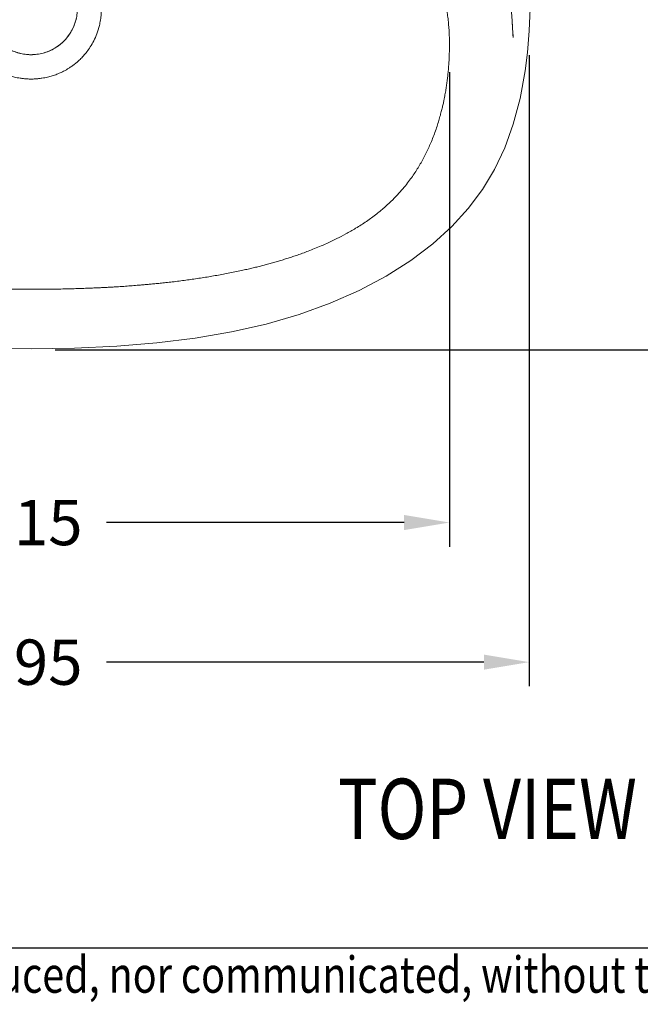
# Model space of a CAD drawing. Units: millimetres. Extents: x 23491 to 26291, y -162 to 1809.
# Drawn here: x 24270 to 24578, y -155 to 334 of the extents above; entities that cross this region are included whole.
import ezdxf

# ---------------------------------------------------------------- set-up
doc = ezdxf.new("R2010")
doc.units = ezdxf.units.MM
for name, color, linetype, lineweight in [('Dimension', 1, 'Continuous', 13), ('Outline', 6, 'Continuous', 20), ('TEXT', 3, 'Continuous', 9)]:
    doc.layers.add(name, color=color, linetype=linetype, lineweight=lineweight)
doc.styles.get("Standard").update_dxf_attribs({"font": 'arial.ttf'})
doc.dimstyles.new('STANDARD$0', dxfattribs={"dimscale": 1.5, "dimtxt": 7, "dimasz": 7, "dimexe": 1.5, "dimexo": 1.5, "dimgap": 1.5, "dimtad": 1, "dimdec": 0, "dimlfac": -1, "dimzin": 0, "dimdsep": 46, "dimtxsty": 'Standard', "dimcen": 4, "dimadec": 0, "dimazin": 0, "dimtfac": 1, "dimtdec": 0, "dimtofl": 0, "dimtmove": 2, "dimatfit": 3, "dimfxl": 0, "dimtvp": 1.5, "dimtolj": 1, "dimtzin": 0, "dimarcsym": 0})

# ---------------------------------------------------------------- blocks, each defined once
blk = doc.blocks.new('TOP_VIEW_TEXT')
at = {"layer": 'TEXT', "color": 0, "width": 0.8}
blk.add_text('TOP VIEW', height=30, dxfattribs=at).set_placement((2.587223133816224, 1.304260110051473))
blk = doc.blocks.new('A$C305E440D')
at = {"layer": 'Outline', "color": 8}
blk.add_line((207.3067973942664, -209.4219435015455), (207.2745345734668, -209.8162999219455), dxfattribs=at)
at = {"layer": 'Outline'}
for points in [[(245.3962670506673, -210.9852008115447), (246.5164784334668, -201.8630248031457), (247.3654202314667, -191.2250835583452), (247.8065933018672, -180.0129156159453)], [(-245.3969057005331, -210.9853723539452), (-242.8960855545331, -224.7466672163462), (-239.4866001689331, -237.5952584895456), (-235.2534688769331, -249.2956098763459), (-230.1655603321335, -260.0466380715459), (-224.1347930833333, -270.0140432735459), (-217.1113176989331, -279.3640235471464), (-208.9551838025334, -288.2932852391457), (-199.4636669789331, -296.9435305887453), (-188.5500516717332, -305.2619237507458), (-176.3424713333332, -313.0460162915458), (-162.9873312941334, -320.1548842991449), (-148.5683638749331, -326.5217239119463), (-133.1564321441331, -332.0959450127464), (-116.8231514137335, -336.8326761807455), (-99.61586460053309, -340.7324829855459), (-81.52594767453343, -343.8424273099461), (-62.5179108013333, -346.2129904043447), (-42.54997910693351, -347.8718473699462), (-21.56992686933313, -348.8490912043451), (-4.174533160039573e-06, -349.1612171747454)], [(-4.166533244642778e-06, -349.1612171747454), (21.56991852826673, -348.8490912043451), (42.54997076586665, -347.8718473699462), (62.51790245986672, -346.2129904043447), (81.52593933306684, -343.8424273099461), (99.61585625906696, -340.7324829855459), (116.8231430722669, -336.8326761807455), (133.1564238026665, -332.0959450127464), (148.5683555338667, -326.5217239119463), (162.9873229526668, -320.1548842991449), (176.3424629918666, -313.0460162915458), (188.550043330267, -305.2619237507458), (199.4636586378667, -296.9435305887453), (208.955175461467, -288.2932852391457), (217.111309357467, -279.3640235471464), (224.1347847418667, -270.0140432735459), (230.1655519906665, -260.0466380715459), (235.253460535466, -249.2956098763459), (239.4865918274675, -237.5952584895456), (242.8960772134662, -224.7466672163462), (245.3968973590665, -210.9853723539452)]]:
    blk.add_lwpolyline(points, dxfattribs=at)
at = {"layer": 'Outline', "color": 8}
for points, start_tangent, end_tangent in [([(-238.8479804993333, -186.164578550746), (-237.6630646353335, -168.7821147143457), (-236.4267867417332, -151.9476483563465), (-235.2365630725333, -137.125569956346), (-234.0966971141331, -124.1095942739464), (-233.0028027985334, -112.5833043619457), (-231.9558498185331, -102.354896352346), (-230.9541136933333, -93.26374448354522), (-229.9963880169332, -85.1705518263459), (-229.0795839577333, -77.95769077514501), (-228.2003049873331, -71.52544683074643), (-227.3583017533331, -65.78221549154637), (-226.5524095709332, -60.64863145314644), (-225.7803695885334, -56.06012920394619), (-225.0406777501332, -51.96325759354636), (-224.3289357957331, -48.31277204754565), (-223.6404042493334, -45.08220876754581), (-222.9689038925333, -42.23755989754477), (-222.3173263173333, -39.76480331834478), (-221.6783262333331, -37.59901853674614), (-221.0626155317334, -35.73027435354538), (-220.4767865577335, -34.13441413434498), (-219.9085345517335, -32.73869790954609), (-219.3482724133335, -31.49194474394585), (-218.7997033449331, -30.38278253434487), (-218.2596551449335, -29.38802467034634), (-217.7243973493335, -28.48751182034516), (-217.1920722669331, -27.66767060834513), (-216.6619767037334, -26.91873937994546), (-216.1317831677331, -26.23062395954526), (-215.5967267413332, -25.592724990345), (-215.0537302637333, -24.99801482154521), (-214.5011546225335, -24.44159725754594), (-213.9376037633331, -23.92017884154643), (-213.3605544457334, -23.42997134234588), (-212.768105679733, -22.96802897794601), (-212.158159168933, -22.5324354311449), (-211.5214433317335, -22.11693761634501), (-210.8502565013334, -21.717703490345), (-210.1419108745333, -21.33516175954514), (-209.3935037397334, -20.96993448354601), (-208.6008503685332, -20.62261014514638), (-207.7548575885332, -20.29183207194524), (-206.8520346809335, -19.97890315794552), (-205.9170359297334, -19.69508087914596), (-204.9627880961332, -19.44547554674477), (-203.9798510321332, -19.2303203287463), (-202.9374763489334, -19.04517908794492), (-201.779864573333, -18.88450212794646), (-200.4585728269333, -18.74958970034618), (-198.9941158029335, -18.65003022234646), (-197.3571925137333, -18.58771397034593), (-195.4953582925334, -18.56647827314532), (-193.3712042761333, -18.59421118874502), (-191.0120549573332, -18.66403285314641), (-188.3847515377331, -18.75218039874539), (-185.4879385901334, -18.84663595154575), (-182.3548365157333, -18.94821493234645), (-178.9510871197333, -19.05833124754622), (-175.2573078765333, -19.17642167914505), (-171.2503867753333, -19.30297735194631), (-166.9013527593331, -19.43873623834565), (-162.1751228317332, -19.58438821434515), (-157.0289313329333, -19.74054342554496), (-151.4202832301332, -19.90759687994591), (-145.2996075825333, -20.0859714719461), (-138.6077149769333, -20.27604486074574), (-131.2757396193331, -20.47800221674493), (-123.2220078681332, -20.69175454594529), (-114.3478435205332, -20.91679463394553), (-104.5333216541333, -21.15191998674504), (-93.62840277013333, -21.39487011034521), (-81.44369315133304, -21.64161199394562), (-67.73395362973338, -21.88520779074474), (-52.11274834933306, -22.11445444314609), (-34.62700922413319, -22.3036498783456), (-17.14464183573341, -22.41396294034507), (-4.170533202341176e-06, -22.4399878659458)], (0.06410234658153761, 0.9979433296348749), (0.999999997823344, 6.597963329113503e-05)), ([(238.8479721582673, -186.164578550746), (237.6630562942667, -168.7821147143457), (236.426778400267, -151.9476483567448), (235.2365547314669, -137.125569956346), (234.0966887726674, -124.1095942739464), (233.0027944574661, -112.5833043623459), (231.9558414770665, -102.354896352346), (230.9541053522673, -93.26374448354522), (229.9963796754666, -85.1705518263459), (229.0795756162672, -77.95769077514501), (228.2002966462671, -71.52544683074643), (227.358293411867, -65.78221549154637), (226.5524012294666, -60.64863145314644), (225.7803612470664, -56.06012920394619), (225.0406694086662, -51.96325759394654), (224.3289274542669, -48.31277204794583), (223.6403959082666, -45.08220876754581), (222.9688955514669, -42.23755989794495), (222.3173179758662, -39.76480331874495), (221.6783178922663, -37.59901853714632), (221.0626071906674, -35.73027435354538), (220.4767782166666, -34.13441413434498), (219.9085262102665, -32.73869790954609), (219.3482640718669, -31.49194474394585), (218.7996950038662, -30.38278253434487), (218.2596468034674, -29.3880246707447), (217.7243890078673, -28.48751182034516), (217.192063925467, -27.66767060834513), (216.6619683622669, -26.91873937994546), (216.1317748262666, -26.23062395954526), (215.5967183998666, -25.59272499074518), (215.0537219222672, -24.99801482154521), (214.5011462814666, -24.44159725754594), (213.9375954222662, -23.92017884154643), (213.3605461042673, -23.42997134234588), (212.7680973386662, -22.96802897794601), (212.1581508278662, -22.53243543154508), (211.5214349906666, -22.11693761634501), (210.8502481598673, -21.717703490345), (210.1419025334665, -21.33516175954514), (209.3934953986666, -20.96993448394619), (208.6008420274668, -20.62261014554656), (207.7548492474664, -20.29183207194524), (206.8520263398671, -19.97890315794552), (205.9170275886675, -19.69508087914596), (204.9627797550668, -19.44547554674477), (203.9798426910668, -19.2303203287463), (202.9374680078665, -19.04517908834509), (201.7798562322671, -18.88450212794646), (200.4585644858664, -18.74958970034618), (198.9941074618666, -18.65003022234646), (197.3571841726673, -18.58771397074611), (195.4953499514661, -18.56647827314532), (193.3711959354671, -18.59421118874502), (191.0120466166666, -18.66403285314641), (188.3847431970673, -18.75218039874539), (185.4879302494667, -18.84663595114557), (182.3548281750666, -18.94821493234645), (178.9510787790671, -19.05833124754622), (175.2572995358671, -19.17642167914505), (171.2503784346666, -19.30297735194631), (166.9013444190671, -19.43873623834565), (162.1751144914663, -19.58438821434515), (157.0289229926668, -19.74054342514478), (151.4202748898672, -19.90759687994591), (145.2995992426665, -20.0859714719461), (138.6077066370669, -20.27604486074574), (131.2757312798665, -20.47800221674493), (123.2219995286666, -20.69175454594529), (114.347835181067, -20.91679463394553), (104.5333133150668, -21.15191998674504), (93.62839443106691, -21.39487011034521), (81.44368481266679, -21.64161199354544), (67.73394529146685, -21.88520779074474), (52.11274001186689, -22.11445444314609), (34.62700088666656, -22.3036498783456), (17.14463349866651, -22.41396293994489), (-4.170533202341176e-06, -22.43998904594605)], (-0.06410234658131118, 0.9979433296348895), (-0.9999999978233509, 6.597952915399213e-05)), ([(222.8369669182669, -26.26713937274485), (224.6335775654672, -30.48671275714491), (226.1352012378668, -35.38687473514597), (227.3733518786669, -40.94330448914639), (228.4176233718674, -47.16293158034546), (229.3508444474667, -54.04716345674547), (230.226592125867, -61.58627993274581), (231.0649558606667, -69.8149214323455), (231.880565909066, -78.82404660274528), (232.6785162478666, -88.65835140994545), (233.4721882106671, -99.36634733914593), (234.2749269514673, -111.0506705999449), (235.0975519422666, -123.7629767815449), (235.9541116442663, -137.6164830715459), (236.858010226267, -152.6967486359461), (237.8344213722669, -169.1461137959448), (238.8528723254669, -186.1657807039462)], (0.448747729422792, -0.8936584780204845), (0.06164451141331346, -0.9980981686250174)), ([(-4.170533202341176e-06, -203.0000002327449), (-2.923922791733503, -202.8138244087456), (-6.004809156133206, -202.2059089587453), (-9.003550758533265, -201.1724382235459), (-11.81922090733337, -199.7396026415461), (-14.40336128333342, -197.9413914715458), (-16.70614583093334, -195.8185810611465), (-18.70309218493298, -193.3927306963449), (-20.36093858373329, -190.7017975827455), (-21.63283063013318, -187.8139627663456), (-22.50086116413354, -184.7595891203453), (-22.94295304853335, -181.6118132283461), (-22.9997379785334, -180.0032501431449)], (-0.9999999998828868, 1.530446024844399e-05), (-0.0001488117322878943, 0.9999999889275341)), ([(-4.170533202341176e-06, -203.0000002327449), (2.923914451866722, -202.8138244083455), (6.004800816266879, -202.2059089583452), (9.003542418666939, -201.1724382231457), (11.81921256666669, -199.7396026411459), (14.40335294266674, -197.9413914711456), (16.70613749026666, -195.8185810607463), (18.70308384426676, -193.3927306955463), (20.36093024266688, -190.7017975823453), (21.63282228906678, -187.8139627659455), (22.50085282306668, -184.7595891203453), (22.94294470746695, -181.6118132283461), (22.99972973546687, -180.0025096599454)], (0.9999999998828868, 1.530445706521253e-05), (0.0001164980710654886, 0.9999999932140997)), ([(33.92348369906699, -188.5372140023462), (34.48612538466682, -185.7296859479463), (34.82509584186687, -182.8791559651452), (34.93784764266661, -180.0031460643456)], (0.2355175741646423, 0.9718700902176187), (-0.000447992757926788, 0.9999998996512395)), ([(207.3067973942664, -209.4219435015455), (207.5045595434669, -206.6326453043455), (207.6529590434668, -203.7274976023452), (207.7426948930672, -200.7815415071452), (207.7696922462667, -197.8713686871449), (207.7341982554674, -195.0610210023458), (207.6294469854668, -192.1656651855462), (207.4377223826662, -189.091664479545), (207.1503798750666, -185.9654983371454), (206.7695833858663, -182.9010003719447), (206.3113380486668, -180.0000002327449)], (0.0802436337922941, 0.9967752802090389), (-0.1728684640990153, 0.98494491933308)), ([(22.5033012682668, -184.7469475619453), (21.24922507706674, -188.8017191771448), (16.26345179666691, -196.2634562003457), (8.801714773866706, -201.249229480745), (2.990469712666481, -202.803613525946)], (-0.2063270772471169, -0.9784830796670233), (-0.9914607233544324, -0.1304056518924914)), ([(-33.9234920401334, -188.5372140023462), (-32.68010417653318, -192.592259319146), (-31.12812509733317, -196.1295202371455), (-29.43507069813336, -199.1018286071464), (-27.71007842053336, -201.5711433755457), (-26.00195906733302, -203.6321716991458), (-24.33819579653323, -205.3589840447455), (-22.74598844333309, -206.8024298123453), (-21.24058416373305, -208.0118241059461), (-19.82425904093338, -209.0307018843448), (-18.48962821933333, -209.8967125999459), (-17.2370557017332, -210.6334860131462), (-16.09638133373323, -211.2450558115449), (-15.02029658733341, -211.7731474223453), (-13.93450025293328, -212.2600922571453), (-12.81166780333319, -212.7169414719463), (-11.66368457493331, -213.1371221163461), (-10.51468390333343, -213.5125282863462), (-9.38412444253322, -213.8398341943464), (-8.197351555733121, -214.140301199546), (-6.869856009732985, -214.4257901795461), (-5.388549572133115, -214.682994557146), (-3.750244910933134, -214.8939648831454), (-1.953702112533165, -215.0381179047451), (-4.170533202341176e-06, -215.0919208119465)], (0.2355601610599548, -0.9718597689591889), (0.9999999999909972, -4.243331204634068e-06)), ([(33.92348369906699, -188.5372140023462), (32.68009583546677, -192.592259319146), (31.12811675626676, -196.1295202371455), (29.43506235666678, -199.1018286071464), (27.71007007906678, -201.5711433755457), (26.00195072586689, -203.6321716991458), (24.33818745546682, -205.3589840447455), (22.74598010186651, -206.8024298123453), (21.24057582266664, -208.0118241059461), (19.82425069986652, -209.0307018843448), (18.48961987786674, -209.8967125999459), (17.23704736066679, -210.6334860131462), (16.09637299266683, -211.2450558115449), (15.020288246267, -211.7731474223453), (13.93449191146669, -212.2600922571453), (12.81165946186661, -212.7169414719463), (11.66367623346673, -213.1371221163461), (10.51467556186685, -213.5125282863462), (9.384116101466816, -213.8398341943464), (8.197343214266539, -214.140301199546), (6.869847668266857, -214.4257901795461), (5.388541230666988, -214.682994557146), (3.750236569467006, -214.8939648831454), (1.95369377146676, -215.0381179047451), (-4.170533202341176e-06, -215.0919208279463)], (-0.2355601610662771, -0.9718597689576567), (-0.9999999999909972, -4.243313924234735e-06)), ([(238.8479721582673, -186.164578550746), (238.870941954666, -186.4192179531453), (238.8875518398665, -186.6827096111463)], (0.0628620255125648, -0.99802222708137), (0.06293029801838708, -0.9980179244839829)), ([(238.9647593378661, -187.8233853451454), (238.9346001262668, -187.4282069407452), (238.910587747466, -187.0478886535454), (238.8875518398665, -186.6827096111463)], (-0.06287685581968172, 0.9980212928601429), (-0.06293029791913168, 0.9980179244902416)), ([(238.9316945050662, -186.1625676991459), (239.1576982126674, -190.265898331945), (239.3933345830667, -194.468745451946)], (0.05454026897053582, -0.9985115718210889), (0.05645229530092178, -0.9984052976398201)), ([(238.9647593378661, -187.8233853451454), (239.1093162678674, -190.1150426447455), (239.2468287262666, -192.3618720787451), (239.3808539734666, -194.4773741451461)], (0.063860545173268, -0.9979588322020969), (0.0643993935825683, -0.9979242045898062)), ([(-16.93865752773331, -195.5586710695459), (-16.26346013773332, -196.2634562003457), (-8.801723114933111, -201.249229480745), (-4.170533202341176e-06, -203.0000002327449)], (0.6761834112686682, -0.7367333264655993), (1, 0)), ([(2.990469712666481, -202.803613525946), (-4.170533202341176e-06, -203.0000002327449)], (-0.9914607233521595, -0.1304056519097719), (-1, 0)), ([(-207.2745429149334, -209.8162999219455), (-207.1517487173335, -211.2132370499455), (-207.0243152577334, -212.520615778745), (-206.8914846581331, -213.7639737751449), (-206.7518947013334, -214.9671061539464), (-206.6034529433334, -216.1535104431457), (-206.4439366449335, -217.3422557619449), (-206.2737366801332, -218.5304993183452), (-206.0935713277333, -219.7134822275455), (-205.8977370761334, -220.9256078491451), (-205.6766475773331, -222.2151709723455), (-205.4186425089331, -223.6294386087463), (-205.1098501485333, -225.2142694347456), (-204.7341098281333, -227.0110421831448), (-204.2739358237334, -229.0487321423459), (-203.7230963229333, -231.2941975787451), (-203.0722162037334, -233.7280850927452), (-202.2933374101333, -236.3916925115461), (-201.3569425465332, -239.308843309145), (-200.2747958689331, -242.3701650211458), (-199.1138713065332, -245.3583271543464), (-197.931179614133, -248.1466027691456), (-196.7024550057333, -250.815041542746), (-195.3973069325332, -253.4359494519447), (-194.0087979921334, -256.0183156939454), (-192.5414789829331, -258.5493585443453), (-191.0114027305333, -261.0025133787456), (-189.3717067921332, -263.4459979311448), (-187.5089271957333, -266.0178897567455), (-185.3034782073335, -268.8207513107461), (-182.6884981385331, -271.8516980175461), (-179.6068774469334, -275.0741174035463), (-175.9646246985333, -278.4788219303462), (-171.6406354493331, -282.0690718115454), (-166.5500357357334, -285.7970455707452), (-161.1759302401331, -289.259679192746), (-156.2876205149335, -292.0679880483456), (-151.846733888133, -294.3826917143449), (-147.8062927645335, -296.3183373171448), (-144.1271071761332, -297.9536537647452), (-140.7656872677333, -299.3519206775452), (-137.6781297089331, -300.5649183715448), (-134.8376260941334, -301.6254016007458), (-132.2676816769333, -302.5401051563456), (-129.9146173057331, -303.3408456603463), (-127.6009986741331, -304.0961371627452), (-125.2331149869335, -304.8391011815454), (-122.8484768137334, -305.5580449611459), (-120.4662193205334, -306.248278247145), (-118.0787961969334, -306.913188156346), (-115.6790887149334, -307.5553207275459), (-113.2633128041332, -308.1758285587455), (-110.8474729081333, -308.771675759546), (-108.4322241797333, -309.3442283515449), (-105.8444075749333, -309.9330396315452), (-102.8638010749335, -310.5802787023456), (-99.57605445853346, -311.257072811946), (-96.28830479053318, -311.8968880367463), (-93.06789433573317, -312.4897976955451), (-89.84454283293348, -313.0514598539464), (-86.58109544973308, -313.5892787343453), (-83.28372568653344, -314.1025306783447), (-80.07540266093315, -314.573139048345), (-76.89225214013345, -315.0130001511459), (-73.51832669733335, -315.4514992339462), (-70.1460761433334, -315.861951005945), (-66.97071975133326, -316.2239394863461), (-64.06066142053328, -316.5358273607451), (-61.44656946093323, -316.8003210643453), (-59.14748403893304, -317.0209911211457), (-57.11557215773314, -317.2069149711458), (-55.27701698813348, -317.3679328723463), (-53.5573438033332, -317.5124593263461), (-51.88186400733343, -317.6477290763448), (-50.20125715813333, -317.7780150395463), (-48.51746535533334, -317.9032171419456), (-46.83531192613304, -318.0230537639452), (-45.15263428293315, -318.1377628991447), (-43.44905408053341, -318.248710073545), (-41.68497532253355, -318.3581823119455), (-39.81921541133329, -318.4680766371455), (-37.81056094453311, -318.5797467131449), (-35.61741833453311, -318.6939617771457), (-33.20906775493336, -318.8102995227453), (-30.58043046693342, -318.9266571455462), (-27.73088225293327, -319.0405605423455), (-24.65963857893325, -319.1494489935465), (-21.34984973133328, -319.251124115546), (-17.76740085933329, -319.3433804651447), (-13.87678893733323, -319.4232440355461), (-9.642705576133494, -319.4868531491463), (-5.029791326533314, -319.5294000591455), (-4.170533202341176e-06, -319.5450660675449)], (0.08282752437662001, -0.9965638972015997), (0.9999999999997713, -6.763439159840336e-07)), ([(207.2745345734668, -209.8162999219455), (207.1517403758673, -211.2132370499455), (207.0243069162673, -212.520615778745), (206.8914763166661, -213.7639737751449), (206.7518863598664, -214.9671061539464), (206.603444602267, -216.1535104431457), (206.4439283034674, -217.3422557619449), (206.2737283386662, -218.5304993183452), (206.0935629862663, -219.7134822275455), (205.8977287346672, -220.9256078491451), (205.676639235867, -222.2151709723455), (205.4186341674661, -223.6294386087463), (205.1098418070662, -225.2142694347456), (204.7341014870665, -227.0110421831448), (204.2739274822663, -229.0487321423459), (203.7230879818665, -231.2941975787451), (203.0722078622669, -233.7280850927452), (202.2933290690664, -236.3916925115461), (201.3569342050662, -239.308843309145), (200.2747875278667, -242.3701650211458), (199.1138629650661, -245.3583271543464), (197.931171272666, -248.1466027691456), (196.7024466642663, -250.815041542746), (195.3972985914672, -253.4359494519447), (194.0087896506668, -256.0183156939454), (192.541470641466, -258.5493585443453), (191.0113943894669, -261.0025133787456), (189.3716984506666, -263.4459979311448), (187.5089188542672, -266.0178897567455), (185.3034698662661, -268.8207513107461), (182.6884897974662, -271.8516980175461), (179.6068691054672, -275.0741174035463), (175.9646163574664, -278.4788219303462), (171.6406271078661, -282.0690718115454), (166.5500273946666, -285.7970455707452), (161.1759218986674, -289.259679192746), (156.2876121734673, -292.0679880483456), (151.8467255466669, -294.3826917143449), (147.8062844234666, -296.3183373171448), (144.1270988350668, -297.9536537647452), (140.7656789266669, -299.3519206775452), (137.6781213678667, -300.5649183715448), (134.8376177526668, -301.6254016007458), (132.2676733354667, -302.5401051563456), (129.9146089646667, -303.3408456603463), (127.6009903330666, -304.0961371627452), (125.2331066454669, -304.8391011815454), (122.8484684726666, -305.5580449611459), (120.4662109790668, -306.248278247145), (118.0787878554668, -306.913188156346), (115.6790803738666, -307.5553207275459), (113.2633044626666, -308.1758285587455), (110.8474645670665, -308.771675759546), (108.4322158382668, -309.3442283515449), (105.8443992338669, -309.9330396315452), (102.8637927334669, -310.5802787023456), (99.5760461174666, -311.257072811946), (96.28829644946677, -311.8968880367463), (93.06788599466677, -312.4897976955451), (89.84453449186663, -313.0514598539464), (86.5810871082665, -313.5892787343453), (83.28371734506686, -314.1025306783447), (80.07539431946657, -314.573139048345), (76.89224379866687, -315.0130001511459), (73.51831835626649, -315.4514992339462), (70.14606780186682, -315.861951005945), (66.97071141026686, -316.2239394863461), (64.06065307946687, -316.5358273607451), (61.44656111986683, -316.8003210643453), (59.14747569786664, -317.0209911211457), (57.11556381626701, -317.2069149711458), (55.27700864706662, -317.3679328723463), (53.55733546226679, -317.5124593263461), (51.88185566586685, -317.6477290763448), (50.20124881666675, -317.7780150395463), (48.51745701426694, -317.9032171419456), (46.83530358466646, -318.0230537639452), (45.15262594186675, -318.1377628991447), (43.44904573906683, -318.248710073545), (41.68496698106696, -318.3581823119455), (39.81920706986671, -318.4680766371455), (37.8105526034667, -318.5797467131449), (35.61740999306653, -318.6939617771457), (33.20905941386695, -318.8102995227453), (30.58042212546684, -318.9266571455462), (27.73087391186687, -319.0405605423455), (24.65963023746667, -319.1494489935465), (21.34984139026687, -319.251124115546), (17.76739251826689, -319.3433804651447), (13.87678059626683, -319.4232440355461), (9.642697234666912, -319.4868531491463), (5.029782985466909, -319.5294000591455), (-4.170533202341176e-06, -319.5450660651456)], (-0.08282752437662001, -0.9965638972015997), (-0.9999999999997713, -6.763452802260862e-07))]:
    blk.add_spline(points, degree=3, dxfattribs=dict(at, start_tangent=start_tangent, end_tangent=end_tangent))
blk = doc.blocks.new('*D151')
at = {"layer": 'Defpoints', "color": 0}
for p in [(24275.27426017703, 519.8135258452614), (24275.27426017703, 170.152308903261), (24674.90921339185, 170.1523089032609)]:
    blk.add_point(p, dxfattribs=at)
at = {"layer": 'Dimension', "color": 0, "lineweight": -2}
for p, q in [((24287.27426017703, 519.8135258452614), (24686.90921339185, 519.8135258452613)), ((24674.90921339185, 497.3135258452613), (24674.90921339185, 368.4784835407004)), ((24674.90921339185, 192.6523089032609), (24674.90921339185, 321.4873512078218)), ((24287.27426017703, 170.152308903261), (24686.90921339185, 170.1523089032609))]:
    blk.add_line(p, q, dxfattribs=at)
at = {"layer": 'Dimension', "color": 0}
for points in [[(24671.15921339185, 497.3135258452613), (24678.65921339185, 497.3135258452613), (24674.90921339185, 519.8135258452613)], [(24671.15921339185, 192.6523089032609), (24678.65921339185, 192.6523089032609), (24674.90921339185, 170.1523089032609)]]:
    blk.add_solid(points, dxfattribs=at)
at = {"layer": 'Dimension', "color": 0, "insert": (24674.90921339185, 344.982917374265), "char_height": 22.5, "attachment_point": 5}
blk.add_mtext('\\A1;350', dxfattribs=at)
blk = doc.blocks.new('*D153')
at = {"layer": 'Defpoints', "color": 0}
for p in [(24067.54987889735, 325.1366238095455), (24483.03428630194, 320.1126084637058), (24483.03428630194, 84.38986413020757)]:
    blk.add_point(p, dxfattribs=at)
at = {"layer": 'Dimension', "color": 0, "lineweight": -2}
for p, q in [((24067.54987889735, 313.1366238095455), (24067.54987889735, 72.38986413020757)), ((24483.03428630194, 308.1126084637058), (24483.03428630194, 72.38986413020757)), ((24090.04987889735, 84.38986413020757), (24237.89900620129, 84.38986413020757)), ((24460.53428630194, 84.38986413020757), (24312.68515899801, 84.38986413020757))]:
    blk.add_line(p, q, dxfattribs=at)
at = {"layer": 'Dimension', "color": 0}
for points in [[(24090.04987889735, 88.13986413020757), (24090.04987889735, 80.63986413020757), (24067.54987889735, 84.38986413020757)], [(24460.53428630194, 88.13986413020757), (24460.53428630194, 80.63986413020757), (24483.03428630194, 84.38986413020757)]]:
    blk.add_solid(points, dxfattribs=at)
at = {"layer": 'Dimension', "color": 0, "insert": (24275.29208259965, 84.38986413020757), "char_height": 22.5, "attachment_point": 5}
blk.add_mtext('\\A1;415', dxfattribs=at)
blk = doc.blocks.new('*D154')
at = {"layer": 'Defpoints', "color": 0}
for p in [(24027.90883577863, 328.5884425196612), (24522.63968458303, 328.5884425196612), (24522.63968458303, 15.02711349800302)]:
    blk.add_point(p, dxfattribs=at)
at = {"layer": 'Dimension', "color": 0, "lineweight": -2}
for p, q in [((24027.90883577863, 316.5884425196612), (24027.90883577863, 3.027113498003018)), ((24522.63968458303, 316.5884425196612), (24522.63968458303, 3.027113498003018)), ((24050.40883577863, 15.02711349800302), (24237.88118378247, 15.02711349800302)), ((24500.13968458303, 15.02711349800302), (24312.6673365792, 15.02711349800302))]:
    blk.add_line(p, q, dxfattribs=at)
at = {"layer": 'Dimension', "color": 0}
for points in [[(24050.40883577863, 18.77711349800302), (24050.40883577863, 11.27711349800302), (24027.90883577863, 15.02711349800302)], [(24500.13968458303, 18.77711349800302), (24500.13968458303, 11.27711349800302), (24522.63968458303, 15.02711349800302)]]:
    blk.add_solid(points, dxfattribs=at)
at = {"layer": 'Dimension', "color": 0, "insert": (24275.27426018083, 15.02711349800302), "char_height": 22.5, "attachment_point": 5}
blk.add_mtext('\\A1;495', dxfattribs=at)

msp = doc.modelspace()

# ---------------------------------------------------------------- linework, layer by layer
msp.add_lwpolyline([(26256.48737524015, -126.9099155531512), (26256.48737524015, 1774.340084446849), (23526.48737524015, 1774.340084446849), (23526.48737524015, -126.9099155531512)], close=True)

# ---------------------------------------------------------------- block references
at = {"lineweight": 0}
msp.add_blockref('TOP_VIEW_TEXT', (24425.14237881502, -74.14725282504878), dxfattribs=at)
at = {"layer": 'Outline'}
msp.add_blockref('A$C305E440D', (24275.27426435157, 519.8135260780064), dxfattribs=at)

# ---------------------------------------------------------------- texts
at = {"layer": 'TEXT', "width": 0.8}
msp.add_text('This document is the property of AMERICAN STANDARD, it can neither be reproduced, nor communicated, without their authorization.', height=18, dxfattribs=at).set_placement((23529.8658435968, -149.2097303890696))

# ---------------------------------------------------------------- dimensions: what is measured, and where the dimension line sits
at = {"layer": 'Dimension'}
dim = msp.add_linear_dim(base=(24674.90921339185, 170.1523089032609), p1=(24275.27426017703, 519.8135258452614), p2=(24275.27426017703, 170.152308903261), angle=90, dimstyle='STANDARD$0', override={"dimtxt": 15, "dimasz": 15, "dimexe": 8, "dimexo": 8, "dimgap": 8, "dimtad": 0, "dimtih": 1, "dimtoh": 1, "dimlfac": 1, "dimzin": 4, "dimcen": 8, "dimtp": 2, "dimtm": 2, "dimtmove": 0, "dimtvp": 0, "dimtzin": 4}, dxfattribs=at)
dim.commit()
dim.dimension.update_dxf_attribs({"geometry": '*D151', "text_midpoint": (24674.90921339185, 344.982917374265)})
for base, p1, p2, picture, middle in [((24522.63968458303, 15.02711349800302), (24027.90883577863, 328.5884425196612), (24522.63968458303, 328.5884425196612), '*D154', (24275.27426018083, 15.02711349800302)), ((24483.03428630194, 84.38986413020757), (24067.54987889735, 325.1366238095455), (24483.03428630194, 320.1126084637058), '*D153', (24275.29208259965, 84.38986413020757))]:
    dim = msp.add_linear_dim(base=base, p1=p1, p2=p2, dimstyle='STANDARD$0', override={"dimtxt": 15, "dimasz": 15, "dimexe": 8, "dimexo": 8, "dimgap": 8, "dimtad": 0, "dimtih": 1, "dimtoh": 1, "dimlfac": 1, "dimzin": 4, "dimcen": 8, "dimtp": 2, "dimtm": 2, "dimtmove": 0, "dimtvp": 0, "dimtzin": 4}, dxfattribs=at)
    dim.commit()
    dim.dimension.update_dxf_attribs({"geometry": picture, "text_midpoint": middle})

doc.saveas('drawing.dxf')
